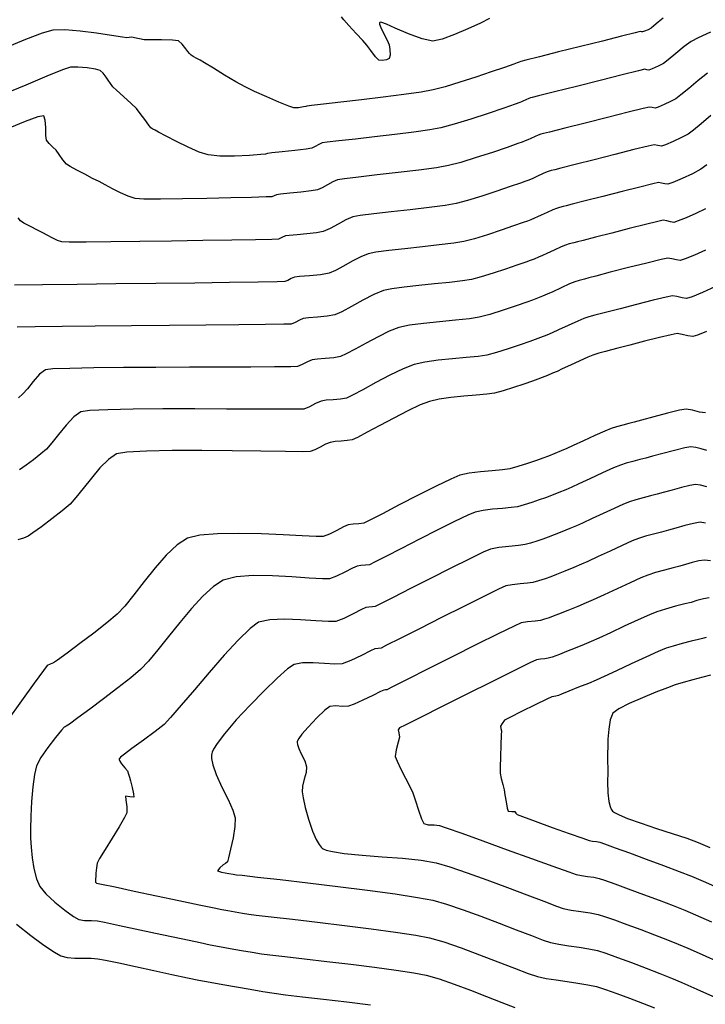
# Model space of a CAD drawing. Units: metres. Extents: x 699395 to 702704, y 7462565 to 7463589.
# Drawn here: x 700534 to 700569, y 7462943 to 7462993 of the extents above; entities that cross this region are included whole.
import ezdxf

# ---------------------------------------------------------------- set-up
doc = ezdxf.new("R2010")
doc.units = ezdxf.units.M
doc.layers.add('TN_Contours', color=7, linetype='Continuous')

msp = doc.modelspace()

# ---------------------------------------------------------------- linework, layer by layer
at = {"layer": 'TN_Contours'}
for points in [[(700557.767, 7462992.996, 47), (700557.302, 7462992.769, 47), (700556.678, 7462992.478, 47), (700556, 7462992.186, 47), (700555.375, 7462991.96, 47), (700554.908, 7462991.865, 47), (700554.369, 7462991.967, 47), (700553.692, 7462992.218, 47), (700553.018, 7462992.513, 47), (700552.575, 7462992.707, 47), (700552.345, 7462992.792, 47), (700552.258, 7462992.808, 47), (700552.238, 7462992.8, 47), (700552.228, 7462992.779, 47), (700552.232, 7462992.708, 47), (700552.289, 7462992.544, 47), (700552.423, 7462992.265, 47), (700552.607, 7462991.912, 47), (700552.711, 7462991.676, 47), (700552.744, 7462991.433, 47), (700552.755, 7462991.154, 47), (700552.717, 7462990.977, 47), (700552.576, 7462990.911, 47), (700552.365, 7462990.882, 47), (700552.194, 7462990.9, 47), (700552.023, 7462991.073, 47), (700551.793, 7462991.384, 47), (700551.587, 7462991.659, 47), (700551.387, 7462991.882, 47), (700551.053, 7462992.245, 47), (700550.687, 7462992.648, 47), (700550.439, 7462992.931, 47), (700550.312, 7462993.086, 47)], [(700566.494, 7462993.007, 48), (700566.25, 7462992.807, 48), (700566.03, 7462992.621, 48), (700565.891, 7462992.513, 48), (700565.735, 7462992.434, 48), (700565.554, 7462992.355, 48), (700565.462, 7462992.319, 48), (700565.403, 7462992.33, 48), (700565.344, 7462992.341, 48), (700565.083, 7462992.277, 48), (700564.402, 7462992.106, 48), (700563.441, 7462991.865, 48), (700562.34, 7462991.589, 48), (700561.239, 7462991.312, 48), (700560.277, 7462991.07, 48), (700559.595, 7462990.899, 48), (700559.333, 7462990.833, 48), (700559.26, 7462990.805, 48), (700559.198, 7462990.78, 48), (700559.15, 7462990.76, 48), (700558.976, 7462990.699, 48), (700558.514, 7462990.537, 48), (700557.85, 7462990.308, 48), (700557.073, 7462990.047, 48), (700556.269, 7462989.787, 48), (700555.525, 7462989.563, 48), (700554.93, 7462989.407, 48), (700554.328, 7462989.299, 48), (700553.453, 7462989.173, 48), (700552.415, 7462989.038, 48), (700551.322, 7462988.905, 48), (700550.283, 7462988.785, 48), (700549.406, 7462988.686, 48), (700548.8, 7462988.619, 48), (700548.573, 7462988.594, 48), (700548.527, 7462988.571, 48), (700548.404, 7462988.548, 48), (700548.147, 7462988.508, 48), (700547.922, 7462988.5, 48), (700547.667, 7462988.588, 48), (700547.169, 7462988.792, 48), (700546.554, 7462989.058, 48), (700545.944, 7462989.333, 48), (700545.464, 7462989.563, 48), (700545.001, 7462989.818, 48), (700544.432, 7462990.152, 48), (700543.869, 7462990.494, 48), (700543.422, 7462990.768, 48), (700543.201, 7462990.903, 48), (700543.04, 7462990.99, 48), (700542.858, 7462991.087, 48), (700542.751, 7462991.15, 48), (700542.665, 7462991.242, 48), (700542.583, 7462991.338, 48), (700542.482, 7462991.477, 48), (700542.301, 7462991.709, 48), (700542.119, 7462991.872, 48), (700541.805, 7462991.91, 48), (700541.253, 7462991.922, 48), (700540.7, 7462991.924, 48), (700540.379, 7462991.931, 48), (700540.154, 7462991.971, 48), (700539.901, 7462992.025, 48), (700539.757, 7462992.053, 48), (700539.637, 7462992.039, 48), (700539.516, 7462992.023, 48), (700539.291, 7462992.06, 48), (700538.742, 7462992.15, 48), (700537.995, 7462992.262, 48), (700537.171, 7462992.362, 48), (700536.393, 7462992.42, 48), (700535.786, 7462992.402, 48), (700535.248, 7462992.253, 48), (700534.421, 7462991.94, 48), (700533.411, 7462991.523, 48)], [(700568.886, 7462992.317, 49), (700568.261, 7462992.026, 49), (700567.913, 7462991.848, 49), (700567.551, 7462991.586, 49), (700567.131, 7462991.242, 49), (700566.754, 7462990.923, 49), (700566.515, 7462990.737, 49), (700566.25, 7462990.602, 49), (700565.943, 7462990.467, 49), (700565.778, 7462990.403, 49), (700565.677, 7462990.422, 49), (700565.575, 7462990.442, 49), (700565.252, 7462990.363, 49), (700564.44, 7462990.161, 49), (700563.336, 7462989.883, 49), (700562.135, 7462989.581, 49), (700561.032, 7462989.303, 49), (700560.223, 7462989.099, 49), (700559.904, 7462989.019, 49), (700559.825, 7462988.998, 49), (700559.747, 7462988.976, 49), (700559.596, 7462988.908, 49), (700559.443, 7462988.838, 49), (700559.362, 7462988.805, 49), (700559.28, 7462988.772, 49), (700559.054, 7462988.692, 49), (700558.482, 7462988.492, 49), (700557.694, 7462988.223, 49), (700556.818, 7462987.935, 49), (700555.982, 7462987.678, 49), (700555.316, 7462987.501, 49), (700554.756, 7462987.401, 49), (700553.948, 7462987.287, 49), (700552.991, 7462987.166, 49), (700551.98, 7462987.046, 49), (700551.013, 7462986.935, 49), (700550.187, 7462986.842, 49), (700549.598, 7462986.773, 49), (700549.343, 7462986.737, 49), (700549.174, 7462986.659, 49), (700548.987, 7462986.553, 49), (700548.817, 7462986.476, 49), (700548.53, 7462986.432, 49), (700547.972, 7462986.365, 49), (700547.335, 7462986.293, 49), (700546.811, 7462986.236, 49), (700546.59, 7462986.212, 49), (700546.543, 7462986.19, 49), (700546.496, 7462986.168, 49), (700546.263, 7462986.149, 49), (700545.685, 7462986.109, 49), (700544.936, 7462986.076, 49), (700544.184, 7462986.075, 49), (700543.602, 7462986.132, 49), (700543.153, 7462986.277, 49), (700542.597, 7462986.52, 49), (700542.016, 7462986.804, 49), (700541.492, 7462987.078, 49), (700541.108, 7462987.287, 49), (700540.945, 7462987.377, 49), (700540.826, 7462987.435, 49), (700540.713, 7462987.501, 49), (700540.614, 7462987.634, 49), (700540.418, 7462987.909, 49), (700540.191, 7462988.223, 49), (700539.994, 7462988.469, 49), (700539.728, 7462988.729, 49), (700539.347, 7462989.074, 49), (700538.993, 7462989.39, 49), (700538.807, 7462989.563, 49), (700538.686, 7462989.73, 49), (700538.569, 7462989.902, 49), (700538.468, 7462990.051, 49), (700538.324, 7462990.25, 49), (700538.177, 7462990.389, 49), (700537.939, 7462990.452, 49), (700537.52, 7462990.513, 49), (700537.053, 7462990.551, 49), (700536.673, 7462990.542, 49), (700536.283, 7462990.408, 49), (700535.494, 7462990.09, 49), (700534.436, 7462989.649, 49), (700533.241, 7462989.149, 49)], [(700568.721, 7462990.254, 50), (700568.251, 7462989.877, 50), (700567.784, 7462989.484, 50), (700567.389, 7462989.153, 50), (700567.138, 7462988.962, 50), (700566.875, 7462988.822, 50), (700566.543, 7462988.668, 50), (700566.248, 7462988.543, 50), (700566.094, 7462988.488, 50), (700565.951, 7462988.514, 50), (700565.807, 7462988.543, 50), (700565.494, 7462988.469, 50), (700564.731, 7462988.28, 50), (700563.7, 7462988.021, 50), (700562.578, 7462987.738, 50), (700561.547, 7462987.477, 50), (700560.786, 7462987.284, 50), (700560.476, 7462987.205, 50), (700560.34, 7462987.171, 50), (700560.206, 7462987.132, 50), (700560.061, 7462987.068, 50), (700559.839, 7462986.966, 50), (700559.688, 7462986.897, 50), (700559.55, 7462986.839, 50), (700559.41, 7462986.784, 50), (700559.182, 7462986.703, 50), (700558.643, 7462986.515, 50), (700557.909, 7462986.264, 50), (700557.096, 7462985.997, 50), (700556.322, 7462985.759, 50), (700555.701, 7462985.595, 50), (700555.089, 7462985.489, 50), (700554.202, 7462985.37, 50), (700553.167, 7462985.246, 50), (700552.113, 7462985.127, 50), (700551.168, 7462985.02, 50), (700550.458, 7462984.935, 50), (700550.113, 7462984.88, 50), (700549.877, 7462984.778, 50), (700549.611, 7462984.63, 50), (700549.345, 7462984.482, 50), (700549.108, 7462984.381, 50), (700548.789, 7462984.324, 50), (700548.272, 7462984.262, 50), (700547.707, 7462984.203, 50), (700547.246, 7462984.158, 50), (700547.041, 7462984.135, 50), (700546.929, 7462984.083, 50), (700546.817, 7462984.033, 50), (700546.529, 7462984.021, 50), (700545.792, 7462983.999, 50), (700544.75, 7462983.972, 50), (700543.544, 7462983.944, 50), (700542.316, 7462983.922, 50), (700541.209, 7462983.911, 50), (700540.365, 7462983.917, 50), (700539.925, 7462983.945, 50), (700539.584, 7462984.054, 50), (700539.197, 7462984.227, 50), (700538.798, 7462984.43, 50), (700538.425, 7462984.63, 50), (700538.116, 7462984.793, 50), (700537.791, 7462984.957, 50), (700537.394, 7462985.159, 50), (700536.997, 7462985.367, 50), (700536.666, 7462985.551, 50), (700536.473, 7462985.678, 50), (700536.291, 7462985.891, 50), (700536.108, 7462986.16, 50), (700535.958, 7462986.37, 50), (700535.793, 7462986.527, 50), (700535.6, 7462986.701, 50), (700535.466, 7462986.869, 50), (700535.436, 7462987.115, 50), (700535.433, 7462987.509, 50), (700535.412, 7462987.891, 50), (700535.329, 7462988.104, 50), (700535.028, 7462988.046, 50), (700534.406, 7462987.821, 50), (700533.631, 7462987.502, 50)], [(700568.894, 7462988.112, 51), (700568.412, 7462987.705, 51), (700568.017, 7462987.376, 51), (700567.762, 7462987.186, 51), (700567.423, 7462987.005, 51), (700566.996, 7462986.807, 51), (700566.614, 7462986.645, 51), (700566.41, 7462986.573, 51), (700566.225, 7462986.605, 51), (700566.038, 7462986.644, 51), (700565.736, 7462986.576, 51), (700565.024, 7462986.399, 51), (700564.065, 7462986.159, 51), (700563.023, 7462985.895, 51), (700562.064, 7462985.651, 51), (700561.35, 7462985.469, 51), (700561.047, 7462985.392, 51), (700560.855, 7462985.343, 51), (700560.666, 7462985.288, 51), (700560.456, 7462985.196, 51), (700560.148, 7462985.054, 51), (700559.934, 7462984.956, 51), (700559.738, 7462984.873, 51), (700559.541, 7462984.796, 51), (700559.313, 7462984.715, 51), (700558.807, 7462984.538, 51), (700558.126, 7462984.306, 51), (700557.376, 7462984.06, 51), (700556.661, 7462983.84, 51), (700556.087, 7462983.689, 51), (700555.524, 7462983.593, 51), (700554.717, 7462983.487, 51), (700553.775, 7462983.379, 51), (700552.81, 7462983.272, 51), (700551.933, 7462983.174, 51), (700551.253, 7462983.089, 51), (700550.883, 7462983.023, 51), (700550.534, 7462982.872, 51), (700550.141, 7462982.653, 51), (700549.748, 7462982.435, 51), (700549.399, 7462982.285, 51), (700549.05, 7462982.217, 51), (700548.576, 7462982.16, 51), (700548.085, 7462982.115, 51), (700547.687, 7462982.081, 51), (700547.491, 7462982.059, 51), (700547.315, 7462981.976, 51), (700547.138, 7462981.897, 51), (700546.817, 7462981.886, 51), (700545.994, 7462981.868, 51), (700544.793, 7462981.846, 51), (700543.34, 7462981.822, 51), (700541.757, 7462981.798, 51), (700540.169, 7462981.776, 51), (700538.7, 7462981.759, 51), (700537.474, 7462981.749, 51), (700536.615, 7462981.748, 51), (700536.248, 7462981.759, 51), (700536.019, 7462981.836, 51), (700535.761, 7462981.958, 51), (700535.505, 7462982.094, 51), (700535.286, 7462982.209, 51), (700535.015, 7462982.347, 51), (700534.66, 7462982.532, 51), (700534.338, 7462982.706, 51), (700534.167, 7462982.812, 51), (700534.051, 7462982.975, 51)], [(700568.699, 7462985.644, 52), (700568.386, 7462985.41, 52), (700567.97, 7462985.188, 52), (700567.446, 7462984.945, 52), (700566.977, 7462984.746, 52), (700566.726, 7462984.657, 52), (700566.582, 7462984.675, 52), (700566.416, 7462984.721, 52), (700566.27, 7462984.745, 52), (700565.981, 7462984.681, 52), (700565.318, 7462984.519, 52), (700564.43, 7462984.295, 52), (700563.466, 7462984.051, 52), (700562.577, 7462983.824, 52), (700561.911, 7462983.653, 52), (700561.618, 7462983.578, 52), (700561.461, 7462983.538, 52), (700561.281, 7462983.491, 52), (700561.126, 7462983.444, 52), (700560.943, 7462983.366, 52), (700560.655, 7462983.233, 52), (700560.365, 7462983.099, 52), (700560.179, 7462983.014, 52), (700560.018, 7462982.946, 52), (700559.833, 7462982.871, 52), (700559.671, 7462982.808, 52), (700559.446, 7462982.728, 52), (700558.974, 7462982.563, 52), (700558.346, 7462982.349, 52), (700557.657, 7462982.123, 52), (700557.001, 7462981.922, 52), (700556.472, 7462981.782, 52), (700555.96, 7462981.696, 52), (700555.233, 7462981.605, 52), (700554.384, 7462981.511, 52), (700553.507, 7462981.418, 52), (700552.697, 7462981.327, 52), (700552.048, 7462981.242, 52), (700551.653, 7462981.166, 52), (700551.28, 7462981.013, 52), (700550.851, 7462980.788, 52), (700550.413, 7462980.542, 52), (700550.011, 7462980.326, 52), (700549.69, 7462980.19, 52), (700549.249, 7462980.107, 52), (700548.7, 7462980.051, 52), (700548.209, 7462980.012, 52), (700547.942, 7462979.982, 52), (700547.787, 7462979.915, 52), (700547.614, 7462979.823, 52), (700547.459, 7462979.761, 52), (700547.082, 7462979.749, 52), (700546.113, 7462979.733, 52), (700544.685, 7462979.713, 52), (700542.928, 7462979.69, 52), (700540.977, 7462979.666, 52), (700538.962, 7462979.642, 52), (700537.016, 7462979.62, 52), (700535.272, 7462979.601, 52), (700533.862, 7462979.585, 52)], [(700568.631, 7462983.429, 53), (700568.146, 7462983.196, 53), (700567.654, 7462982.978, 53), (700567.253, 7462982.813, 53), (700567.042, 7462982.742, 53), (700566.872, 7462982.763, 53), (700566.674, 7462982.818, 53), (700566.501, 7462982.846, 53), (700566.226, 7462982.787, 53), (700565.612, 7462982.638, 53), (700564.795, 7462982.432, 53), (700563.909, 7462982.207, 53), (700563.09, 7462981.997, 53), (700562.472, 7462981.837, 53), (700562.19, 7462981.764, 53), (700561.996, 7462981.715, 53), (700561.776, 7462981.658, 53), (700561.586, 7462981.6, 53), (700561.362, 7462981.504, 53), (700561.008, 7462981.342, 53), (700560.653, 7462981.177, 53), (700560.424, 7462981.073, 53), (700560.227, 7462980.989, 53), (700560, 7462980.897, 53), (700559.801, 7462980.82, 53), (700559.58, 7462980.741, 53), (700559.141, 7462980.587, 53), (700558.566, 7462980.392, 53), (700557.939, 7462980.186, 53), (700557.342, 7462980.003, 53), (700556.857, 7462979.876, 53), (700556.396, 7462979.799, 53), (700555.748, 7462979.722, 53), (700554.992, 7462979.643, 53), (700554.204, 7462979.563, 53), (700553.462, 7462979.481, 53), (700552.843, 7462979.396, 53), (700552.423, 7462979.309, 53), (700551.944, 7462979.114, 53), (700551.383, 7462978.826, 53), (700550.816, 7462978.514, 53), (700550.323, 7462978.247, 53), (700549.98, 7462978.095, 53), (700549.586, 7462978.021, 53), (700549.099, 7462977.973, 53), (700548.656, 7462977.939, 53), (700548.392, 7462977.906, 53), (700548.196, 7462977.82, 53), (700547.977, 7462977.704, 53), (700547.78, 7462977.625, 53), (700547.416, 7462977.614, 53), (700546.498, 7462977.601, 53), (700545.15, 7462977.588, 53), (700543.495, 7462977.573, 53), (700541.655, 7462977.558, 53), (700539.753, 7462977.541, 53), (700537.913, 7462977.524, 53), (700536.257, 7462977.505, 53), (700534.909, 7462977.486, 53), (700533.991, 7462977.466, 53)], [(700568.635, 7462981.352, 54), (700568.066, 7462981.099, 54), (700567.602, 7462980.908, 54), (700567.358, 7462980.827, 54), (700567.161, 7462980.851, 54), (700566.933, 7462980.914, 54), (700566.733, 7462980.947, 54), (700566.395, 7462980.875, 54), (700565.672, 7462980.698, 54), (700564.757, 7462980.466, 54), (700563.839, 7462980.23, 54), (700563.11, 7462980.041, 54), (700562.761, 7462979.951, 54), (700562.532, 7462979.893, 54), (700562.271, 7462979.825, 54), (700562.046, 7462979.756, 54), (700561.78, 7462979.642, 54), (700561.361, 7462979.45, 54), (700560.941, 7462979.255, 54), (700560.669, 7462979.131, 54), (700560.435, 7462979.032, 54), (700560.167, 7462978.923, 54), (700559.931, 7462978.831, 54), (700559.645, 7462978.73, 54), (700559.109, 7462978.544, 54), (700558.447, 7462978.322, 54), (700557.784, 7462978.115, 54), (700557.243, 7462977.97, 54), (700556.746, 7462977.892, 54), (700556.05, 7462977.818, 54), (700555.252, 7462977.743, 54), (700554.445, 7462977.66, 54), (700553.727, 7462977.565, 54), (700553.193, 7462977.452, 54), (700552.717, 7462977.265, 54), (700552.151, 7462976.989, 54), (700551.56, 7462976.673, 54), (700551.007, 7462976.369, 54), (700550.556, 7462976.127, 54), (700550.271, 7462975.999, 54), (700549.924, 7462975.935, 54), (700549.499, 7462975.896, 54), (700549.102, 7462975.866, 54), (700548.843, 7462975.83, 54), (700548.605, 7462975.726, 54), (700548.34, 7462975.585, 54), (700548.101, 7462975.489, 54), (700547.768, 7462975.478, 54), (700546.95, 7462975.471, 54), (700545.756, 7462975.466, 54), (700544.291, 7462975.462, 54), (700542.662, 7462975.456, 54), (700540.976, 7462975.449, 54), (700539.339, 7462975.438, 54), (700537.858, 7462975.422, 54), (700536.639, 7462975.399, 54), (700535.789, 7462975.368, 54), (700535.415, 7462975.328, 54), (700535.117, 7462975.101, 54), (700534.806, 7462974.743, 54), (700534.517, 7462974.374, 54), (700534.287, 7462974.11, 54), (700534.061, 7462973.915, 54)], [(700569.124, 7462979.508, 55), (700568.478, 7462979.221, 55), (700567.951, 7462979.004, 55), (700567.674, 7462978.912, 55), (700567.451, 7462978.939, 55), (700567.191, 7462979.011, 55), (700566.964, 7462979.048, 55), (700566.646, 7462978.983, 55), (700565.988, 7462978.823, 55), (700565.161, 7462978.612, 55), (700564.331, 7462978.398, 55), (700563.665, 7462978.224, 55), (700563.333, 7462978.137, 55), (700563.068, 7462978.07, 55), (700562.766, 7462977.992, 55), (700562.506, 7462977.912, 55), (700562.199, 7462977.78, 55), (700561.714, 7462977.558, 55), (700561.228, 7462977.333, 55), (700560.914, 7462977.19, 55), (700560.644, 7462977.075, 55), (700560.334, 7462976.949, 55), (700560.061, 7462976.843, 55), (700559.783, 7462976.744, 55), (700559.295, 7462976.575, 55), (700558.704, 7462976.377, 55), (700558.113, 7462976.193, 55), (700557.628, 7462976.063, 55), (700557.191, 7462975.997, 55), (700556.59, 7462975.939, 55), (700555.896, 7462975.879, 55), (700555.179, 7462975.809, 55), (700554.511, 7462975.717, 55), (700553.963, 7462975.595, 55), (700553.411, 7462975.378, 55), (700552.74, 7462975.052, 55), (700552.035, 7462974.68, 55), (700551.38, 7462974.322, 55), (700550.861, 7462974.043, 55), (700550.562, 7462973.904, 55), (700550.262, 7462973.85, 55), (700549.898, 7462973.818, 55), (700549.549, 7462973.792, 55), (700549.293, 7462973.753, 55), (700549.014, 7462973.631, 55), (700548.703, 7462973.466, 55), (700548.422, 7462973.353, 55), (700548.064, 7462973.342, 55), (700547.217, 7462973.341, 55), (700545.999, 7462973.346, 55), (700544.532, 7462973.352, 55), (700542.935, 7462973.356, 55), (700541.328, 7462973.355, 55), (700539.832, 7462973.343, 55), (700538.565, 7462973.318, 55), (700537.649, 7462973.275, 55), (700537.203, 7462973.211, 55), (700536.841, 7462972.953, 55), (700536.458, 7462972.544, 55), (700536.083, 7462972.078, 55), (700535.744, 7462971.645, 55), (700535.47, 7462971.34, 55), (700535.182, 7462971.093, 55), (700534.82, 7462970.805, 55), (700534.446, 7462970.521, 55), (700534.121, 7462970.286, 55)], [(700568.671, 7462977.25, 56), (700568.225, 7462977.071, 56), (700567.99, 7462976.996, 56), (700567.74, 7462977.027, 56), (700567.45, 7462977.107, 56), (700567.196, 7462977.15, 56), (700566.897, 7462977.091, 56), (700566.305, 7462976.947, 56), (700565.565, 7462976.759, 56), (700564.822, 7462976.565, 56), (700564.22, 7462976.407, 56), (700563.904, 7462976.323, 56), (700563.603, 7462976.247, 56), (700563.261, 7462976.158, 56), (700562.966, 7462976.068, 56), (700562.709, 7462975.96, 56), (700562.299, 7462975.773, 56), (700561.836, 7462975.559, 56), (700561.422, 7462975.367, 56), (700561.16, 7462975.248, 56), (700560.937, 7462975.154, 56), (700560.677, 7462975.046, 56), (700560.417, 7462974.941, 56), (700560.191, 7462974.855, 56), (700559.921, 7462974.759, 56), (700559.482, 7462974.606, 56), (700558.96, 7462974.432, 56), (700558.442, 7462974.271, 56), (700558.014, 7462974.157, 56), (700557.623, 7462974.098, 56), (700557.085, 7462974.046, 56), (700556.463, 7462973.992, 56), (700555.822, 7462973.929, 56), (700555.224, 7462973.847, 56), (700554.733, 7462973.737, 56), (700554.271, 7462973.556, 56), (700553.649, 7462973.26, 56), (700552.945, 7462972.899, 56), (700552.236, 7462972.524, 56), (700551.599, 7462972.183, 56), (700551.112, 7462971.929, 56), (700550.852, 7462971.809, 56), (700550.6, 7462971.764, 56), (700550.297, 7462971.741, 56), (700549.995, 7462971.719, 56), (700549.744, 7462971.677, 56), (700549.509, 7462971.581, 56), (700549.244, 7462971.441, 56), (700548.979, 7462971.304, 56), (700548.743, 7462971.217, 56), (700548.361, 7462971.207, 56), (700547.489, 7462971.215, 56), (700546.262, 7462971.233, 56), (700544.815, 7462971.252, 56), (700543.282, 7462971.265, 56), (700541.799, 7462971.264, 56), (700540.5, 7462971.24, 56), (700539.519, 7462971.186, 56), (700538.991, 7462971.094, 56), (700538.587, 7462970.821, 56), (700538.159, 7462970.393, 56), (700537.73, 7462969.881, 56), (700537.321, 7462969.359, 56), (700536.955, 7462968.898, 56), (700536.654, 7462968.57, 56), (700536.252, 7462968.23, 56), (700535.739, 7462967.827, 56), (700535.215, 7462967.432, 56), (700534.784, 7462967.118, 56), (700534.545, 7462966.956, 56), (700534.312, 7462966.859, 56), (700534.037, 7462966.765, 56)], [(700568.622, 7462973.166, 58), (700568.319, 7462973.203, 58), (700567.967, 7462973.3, 58), (700567.659, 7462973.352, 58), (700567.319, 7462973.288, 58), (700566.719, 7462973.141, 58), (700566.027, 7462972.96, 58), (700565.413, 7462972.795, 58), (700565.047, 7462972.696, 58), (700564.777, 7462972.628, 58), (700564.463, 7462972.548, 58), (700564.15, 7462972.464, 58), (700563.886, 7462972.38, 58), (700563.568, 7462972.246, 58), (700563.06, 7462972.015, 58), (700562.487, 7462971.75, 58), (700561.975, 7462971.513, 58), (700561.65, 7462971.366, 58), (700561.374, 7462971.249, 58), (700561.053, 7462971.115, 58), (700560.73, 7462970.985, 58), (700560.451, 7462970.879, 58), (700560.118, 7462970.76, 58), (700559.666, 7462970.605, 58), (700559.19, 7462970.454, 58), (700558.784, 7462970.344, 58), (700558.41, 7462970.291, 58), (700557.888, 7462970.243, 58), (700557.302, 7462970.191, 58), (700556.735, 7462970.121, 58), (700556.273, 7462970.023, 58), (700555.815, 7462969.832, 58), (700555.071, 7462969.472, 58), (700554.164, 7462969.014, 58), (700553.222, 7462968.529, 58), (700552.369, 7462968.087, 58), (700551.731, 7462967.76, 58), (700551.434, 7462967.618, 58), (700551.185, 7462967.58, 58), (700550.894, 7462967.56, 58), (700550.645, 7462967.524, 58), (700550.413, 7462967.421, 58), (700550.072, 7462967.243, 58), (700549.703, 7462967.061, 58), (700549.386, 7462966.945, 58), (700549.039, 7462966.94, 58), (700548.336, 7462966.971, 58), (700547.381, 7462967.02, 58), (700546.282, 7462967.067, 58), (700545.145, 7462967.093, 58), (700544.076, 7462967.08, 58), (700543.181, 7462967.008, 58), (700542.568, 7462966.859, 58), (700542.045, 7462966.521, 58), (700541.492, 7462965.999, 58), (700540.931, 7462965.36, 58), (700540.382, 7462964.676, 58), (700539.866, 7462964.013, 58), (700539.406, 7462963.441, 58), (700539.022, 7462963.029, 58), (700538.515, 7462962.601, 58), (700537.858, 7462962.085, 58), (700537.154, 7462961.552, 58), (700536.51, 7462961.076, 58), (700536.031, 7462960.728, 58), (700535.822, 7462960.581, 58), (700535.661, 7462960.519, 58), (700535.507, 7462960.45, 58), (700535.317, 7462960.198, 58), (700534.857, 7462959.568, 58), (700534.217, 7462958.682, 58), (700533.487, 7462957.665, 58)], [(700568.7, 7462971.27, 59), (700568.417, 7462971.343, 59), (700568.133, 7462971.42, 59), (700567.89, 7462971.453, 59), (700567.58, 7462971.399, 59), (700567.069, 7462971.274, 59), (700566.485, 7462971.119, 59), (700565.958, 7462970.975, 59), (700565.618, 7462970.882, 59), (700565.322, 7462970.807, 59), (700564.978, 7462970.72, 59), (700564.636, 7462970.628, 59), (700564.346, 7462970.536, 59), (700563.998, 7462970.389, 59), (700563.441, 7462970.136, 59), (700562.813, 7462969.846, 59), (700562.252, 7462969.586, 59), (700561.895, 7462969.424, 59), (700561.593, 7462969.296, 59), (700561.241, 7462969.15, 59), (700560.887, 7462969.007, 59), (700560.581, 7462968.891, 59), (700560.265, 7462968.778, 59), (700559.886, 7462968.648, 59), (700559.502, 7462968.527, 59), (700559.17, 7462968.438, 59), (700558.853, 7462968.393, 59), (700558.411, 7462968.353, 59), (700557.914, 7462968.308, 59), (700557.435, 7462968.249, 59), (700557.043, 7462968.166, 59), (700556.667, 7462968.008, 59), (700556.007, 7462967.691, 59), (700555.166, 7462967.27, 59), (700554.242, 7462966.801, 59), (700553.335, 7462966.337, 59), (700552.547, 7462965.933, 59), (700551.976, 7462965.643, 59), (700551.724, 7462965.522, 59), (700551.526, 7462965.492, 59), (700551.294, 7462965.477, 59), (700551.096, 7462965.448, 59), (700550.866, 7462965.341, 59), (700550.487, 7462965.144, 59), (700550.065, 7462964.939, 59), (700549.707, 7462964.809, 59), (700549.351, 7462964.806, 59), (700548.685, 7462964.85, 59), (700547.814, 7462964.913, 59), (700546.842, 7462964.964, 59), (700545.872, 7462964.972, 59), (700545.009, 7462964.908, 59), (700544.356, 7462964.741, 59), (700543.872, 7462964.431, 59), (700543.332, 7462963.935, 59), (700542.761, 7462963.312, 59), (700542.179, 7462962.617, 59), (700541.61, 7462961.908, 59), (700541.076, 7462961.24, 59), (700540.6, 7462960.672, 59), (700540.205, 7462960.259, 59), (700539.707, 7462959.835, 59), (700539.06, 7462959.323, 59), (700538.345, 7462958.779, 59), (700537.646, 7462958.258, 59), (700537.045, 7462957.816, 59), (700536.622, 7462957.509, 59), (700536.46, 7462957.393, 59), (700536.406, 7462957.371, 59), (700536.352, 7462957.348, 59), (700536.225, 7462957.198, 59), (700535.921, 7462956.826, 59), (700535.542, 7462956.333, 59), (700535.189, 7462955.823, 59), (700534.965, 7462955.4, 59), (700534.867, 7462954.976, 59), (700534.785, 7462954.348, 59), (700534.722, 7462953.615, 59), (700534.679, 7462952.875, 59), (700534.659, 7462952.227, 59), (700534.663, 7462951.771, 59), (700534.695, 7462951.317, 59), (700534.751, 7462950.784, 59), (700534.838, 7462950.233, 59), (700534.962, 7462949.727, 59), (700535.128, 7462949.33, 59), (700535.432, 7462948.96, 59), (700535.891, 7462948.542, 59), (700536.395, 7462948.144, 59), (700536.832, 7462947.833, 59), (700537.091, 7462947.678, 59), (700537.38, 7462947.627, 59), (700537.73, 7462947.621, 59), (700538.037, 7462947.607, 59), (700538.394, 7462947.536, 59), (700539.151, 7462947.377, 59), (700540.16, 7462947.161, 59), (700541.27, 7462946.924, 59), (700542.331, 7462946.697, 59), (700543.196, 7462946.514, 59), (700543.713, 7462946.408, 59), (700544.178, 7462946.32, 59), (700544.718, 7462946.221, 59), (700545.283, 7462946.122, 59), (700545.825, 7462946.03, 59), (700546.292, 7462945.955, 59), (700546.713, 7462945.901, 59), (700547.459, 7462945.814, 59), (700548.444, 7462945.701, 59), (700549.582, 7462945.569, 59), (700550.788, 7462945.425, 59), (700551.976, 7462945.277, 59), (700553.06, 7462945.131, 59), (700553.954, 7462944.994, 59), (700554.572, 7462944.875, 59), (700555.225, 7462944.686, 59), (700555.986, 7462944.422, 59), (700556.801, 7462944.115, 59), (700557.617, 7462943.797, 59), (700558.379, 7462943.5, 59), (700559.035, 7462943.256, 59)], [(700568.691, 7462969.435, 60), (700568.384, 7462969.518, 60), (700568.122, 7462969.554, 60), (700567.841, 7462969.509, 60), (700567.419, 7462969.407, 60), (700566.943, 7462969.279, 60), (700566.504, 7462969.155, 60), (700566.19, 7462969.069, 60), (700565.868, 7462968.987, 60), (700565.493, 7462968.892, 60), (700565.121, 7462968.792, 60), (700564.806, 7462968.692, 60), (700564.51, 7462968.569, 60), (700564.039, 7462968.357, 60), (700563.48, 7462968.1, 60), (700562.919, 7462967.84, 60), (700562.444, 7462967.62, 60), (700562.14, 7462967.483, 60), (700561.8, 7462967.339, 60), (700561.398, 7462967.173, 60), (700561.009, 7462967.017, 60), (700560.711, 7462966.902, 60), (700560.446, 7462966.808, 60), (700560.137, 7462966.702, 60), (700559.826, 7462966.604, 60), (700559.555, 7462966.532, 60), (700559.212, 7462966.486, 60), (700558.732, 7462966.444, 60), (700558.228, 7462966.39, 60), (700557.814, 7462966.309, 60), (700557.443, 7462966.148, 60), (700556.738, 7462965.807, 60), (700555.816, 7462965.348, 60), (700554.793, 7462964.831, 60), (700553.785, 7462964.319, 60), (700552.909, 7462963.874, 60), (700552.28, 7462963.556, 60), (700552.015, 7462963.427, 60), (700551.867, 7462963.404, 60), (700551.694, 7462963.393, 60), (700551.546, 7462963.371, 60), (700551.318, 7462963.262, 60), (700550.901, 7462963.046, 60), (700550.427, 7462962.818, 60), (700550.028, 7462962.673, 60), (700549.653, 7462962.663, 60), (700549.025, 7462962.704, 60), (700548.252, 7462962.757, 60), (700547.443, 7462962.787, 60), (700546.704, 7462962.755, 60), (700546.144, 7462962.624, 60), (700545.713, 7462962.313, 60), (700545.113, 7462961.73, 60), (700544.405, 7462960.964, 60), (700543.65, 7462960.103, 60), (700542.91, 7462959.236, 60), (700542.246, 7462958.452, 60), (700541.718, 7462957.84, 60), (700541.389, 7462957.489, 60), (700540.941, 7462957.127, 60), (700540.357, 7462956.7, 60), (700539.771, 7462956.281, 60), (700539.391, 7462956, 60), (700539.201, 7462955.846, 60), (700539.137, 7462955.779, 60), (700539.126, 7462955.757, 60), (700539.127, 7462955.726, 60), (700539.157, 7462955.648, 60), (700539.252, 7462955.505, 60), (700539.412, 7462955.311, 60), (700539.542, 7462955.15, 60), (700539.599, 7462954.994, 60), (700539.645, 7462954.833, 60), (700539.694, 7462954.646, 60), (700539.777, 7462954.315, 60), (700539.847, 7462953.991, 60), (700539.859, 7462953.826, 60), (700539.658, 7462953.853, 60), (700539.452, 7462953.878, 60), (700539.458, 7462953.688, 60), (700539.511, 7462953.344, 60), (700539.519, 7462953.047, 60), (700539.395, 7462952.8, 60), (700539.121, 7462952.336, 60), (700538.771, 7462951.767, 60), (700538.422, 7462951.201, 60), (700538.146, 7462950.747, 60), (700538.02, 7462950.517, 60), (700537.98, 7462950.281, 60), (700537.961, 7462950.007, 60), (700537.954, 7462949.849, 60), (700537.943, 7462949.711, 60), (700537.934, 7462949.606, 60), (700537.945, 7462949.549, 60), (700537.991, 7462949.51, 60), (700538.247, 7462949.456, 60), (700538.924, 7462949.312, 60), (700539.887, 7462949.108, 60), (700541.002, 7462948.873, 60), (700542.134, 7462948.634, 60), (700543.148, 7462948.42, 60), (700543.91, 7462948.261, 60), (700544.285, 7462948.183, 60), (700544.602, 7462948.124, 60), (700544.971, 7462948.058, 60), (700545.34, 7462947.994, 60), (700545.658, 7462947.943, 60), (700546.017, 7462947.899, 60), (700546.781, 7462947.812, 60), (700547.845, 7462947.69, 60), (700549.106, 7462947.544, 60), (700550.461, 7462947.381, 60), (700551.806, 7462947.212, 60), (700553.036, 7462947.046, 60), (700554.049, 7462946.891, 60), (700554.74, 7462946.758, 60), (700555.469, 7462946.547, 60), (700556.333, 7462946.25, 60), (700557.262, 7462945.904, 60), (700558.182, 7462945.548, 60), (700559.023, 7462945.221, 60), (700559.712, 7462944.962, 60), (700560.179, 7462944.809, 60), (700560.613, 7462944.715, 60), (700561.119, 7462944.633, 60), (700561.661, 7462944.557, 60), (700562.203, 7462944.48, 60), (700562.709, 7462944.397, 60), (700563.143, 7462944.301, 60), (700563.601, 7462944.16, 60), (700564.173, 7462943.96, 60), (700564.808, 7462943.724, 60), (700565.453, 7462943.474, 60), (700566.059, 7462943.235, 60)], [(700568.635, 7462967.617, 61), (700568.353, 7462967.655, 61), (700568.025, 7462967.603, 61), (700567.586, 7462967.491, 61), (700567.133, 7462967.36, 61), (700566.761, 7462967.255, 61), (700566.413, 7462967.167, 61), (700566.009, 7462967.065, 61), (700565.606, 7462966.956, 61), (700565.265, 7462966.848, 61), (700564.946, 7462966.715, 61), (700564.437, 7462966.486, 61), (700563.833, 7462966.208, 61), (700563.227, 7462965.927, 61), (700562.714, 7462965.689, 61), (700562.385, 7462965.541, 61), (700562.005, 7462965.381, 61), (700561.549, 7462965.194, 61), (700561.125, 7462965.024, 61), (700560.841, 7462964.914, 61), (700560.557, 7462964.813, 61), (700560.23, 7462964.705, 61), (700559.94, 7462964.625, 61), (700559.673, 7462964.59, 61), (700559.299, 7462964.557, 61), (700558.906, 7462964.515, 61), (700558.584, 7462964.452, 61), (700558.218, 7462964.289, 61), (700557.468, 7462963.923, 61), (700556.465, 7462963.425, 61), (700555.343, 7462962.861, 61), (700554.233, 7462962.301, 61), (700553.269, 7462961.814, 61), (700552.582, 7462961.468, 61), (700552.306, 7462961.332, 61), (700552.151, 7462961.313, 61), (700551.997, 7462961.295, 61), (700551.773, 7462961.183, 61), (700551.318, 7462960.947, 61), (700550.79, 7462960.697, 61), (700550.349, 7462960.537, 61), (700549.972, 7462960.517, 61), (700549.455, 7462960.551, 61), (700548.884, 7462960.591, 61), (700548.347, 7462960.592, 61), (700547.932, 7462960.507, 61), (700547.605, 7462960.277, 61), (700547.078, 7462959.813, 61), (700546.423, 7462959.186, 61), (700545.713, 7462958.465, 61), (700545.022, 7462957.718, 61), (700544.421, 7462957.017, 61), (700544.055, 7462956.535, 61), (700543.872, 7462956.243, 61), (700543.802, 7462956.09, 61), (700543.784, 7462956.027, 61), (700543.774, 7462955.947, 61), (700543.779, 7462955.766, 61), (700543.843, 7462955.452, 61), (700544.011, 7462954.976, 61), (700544.299, 7462954.339, 61), (700544.604, 7462953.717, 61), (700544.851, 7462953.18, 61), (700544.967, 7462952.793, 61), (700544.948, 7462952.346, 61), (700544.857, 7462951.778, 61), (700544.737, 7462951.212, 61), (700544.628, 7462950.771, 61), (700544.571, 7462950.58, 61), (700544.47, 7462950.499, 61), (700544.358, 7462950.423, 61), (700544.197, 7462950.279, 61), (700544.079, 7462950.124, 61), (700544.283, 7462950.059, 61), (700544.649, 7462949.993, 61), (700544.857, 7462949.959, 61), (700544.941, 7462949.944, 61), (700545.024, 7462949.93, 61), (700545.315, 7462949.898, 61), (700546.094, 7462949.811, 61), (700547.236, 7462949.681, 61), (700548.622, 7462949.52, 61), (700550.127, 7462949.338, 61), (700551.63, 7462949.148, 61), (700553.009, 7462948.961, 61), (700554.142, 7462948.788, 61), (700554.907, 7462948.641, 61), (700555.601, 7462948.444, 61), (700556.428, 7462948.167, 61), (700557.329, 7462947.841, 61), (700558.243, 7462947.495, 61), (700559.11, 7462947.159, 61), (700559.869, 7462946.865, 61), (700560.461, 7462946.642, 61), (700560.826, 7462946.52, 61), (700561.248, 7462946.432, 61), (700561.745, 7462946.356, 61), (700562.267, 7462946.283, 61), (700562.764, 7462946.206, 61), (700563.186, 7462946.116, 61), (700563.607, 7462945.984, 61), (700564.207, 7462945.772, 61), (700564.911, 7462945.511, 61), (700565.646, 7462945.231, 61), (700566.338, 7462944.962, 61), (700566.912, 7462944.733, 61), (700567.43, 7462944.511, 61), (700568.198, 7462944.168, 61), (700569.135, 7462943.744, 61)], [(700568.883, 7462965.715, 62), (700568.585, 7462965.756, 62), (700568.294, 7462965.715, 62), (700567.958, 7462965.628, 62), (700567.621, 7462965.526, 62), (700567.332, 7462965.441, 62), (700566.999, 7462965.357, 62), (700566.56, 7462965.246, 62), (700566.105, 7462965.123, 62), (700565.725, 7462965.004, 62), (700565.382, 7462964.861, 62), (700564.836, 7462964.615, 62), (700564.186, 7462964.316, 62), (700563.535, 7462964.014, 62), (700562.983, 7462963.759, 62), (700562.631, 7462963.6, 62), (700562.21, 7462963.424, 62), (700561.7, 7462963.215, 62), (700561.24, 7462963.031, 62), (700560.971, 7462962.926, 62), (700560.767, 7462962.854, 62), (700560.533, 7462962.776, 62), (700560.326, 7462962.719, 62), (700560.05, 7462962.686, 62), (700559.676, 7462962.652, 62), (700559.354, 7462962.595, 62), (700558.993, 7462962.429, 62), (700558.196, 7462962.039, 62), (700557.112, 7462961.501, 62), (700555.889, 7462960.889, 62), (700554.677, 7462960.282, 62), (700553.625, 7462959.753, 62), (700552.881, 7462959.379, 62), (700552.596, 7462959.236, 62), (700552.522, 7462959.227, 62), (700552.447, 7462959.219, 62), (700552.279, 7462959.137, 62), (700551.884, 7462958.945, 62), (700551.395, 7462958.711, 62), (700550.946, 7462958.507, 62), (700550.67, 7462958.401, 62), (700550.364, 7462958.395, 62), (700550.007, 7462958.422, 62), (700549.72, 7462958.389, 62), (700549.475, 7462958.199, 62), (700549.073, 7462957.816, 62), (700548.63, 7462957.352, 62), (700548.325, 7462956.998, 62), (700548.165, 7462956.78, 62), (700548.104, 7462956.671, 62), (700548.091, 7462956.63, 62), (700548.086, 7462956.582, 62), (700548.098, 7462956.473, 62), (700548.159, 7462956.284, 62), (700548.29, 7462956.005, 62), (700548.462, 7462955.654, 62), (700548.556, 7462955.359, 62), (700548.529, 7462955.07, 62), (700548.443, 7462954.728, 62), (700548.358, 7462954.387, 62), (700548.33, 7462954.097, 62), (700548.378, 7462953.804, 62), (700548.487, 7462953.314, 62), (700548.648, 7462952.722, 62), (700548.85, 7462952.121, 62), (700549.036, 7462951.698, 62), (700549.186, 7462951.446, 62), (700549.29, 7462951.32, 62), (700549.343, 7462951.272, 62), (700549.396, 7462951.236, 62), (700549.546, 7462951.171, 62), (700549.869, 7462951.088, 62), (700550.451, 7462950.999, 62), (700551.353, 7462950.911, 62), (700552.361, 7462950.834, 62), (700553.38, 7462950.754, 62), (700554.316, 7462950.656, 62), (700555.074, 7462950.524, 62), (700555.758, 7462950.327, 62), (700556.637, 7462950.031, 62), (700557.632, 7462949.672, 62), (700558.66, 7462949.288, 62), (700559.639, 7462948.915, 62), (700560.489, 7462948.59, 62), (700561.127, 7462948.35, 62), (700561.473, 7462948.231, 62), (700561.876, 7462948.151, 62), (700562.352, 7462948.082, 62), (700562.827, 7462948.012, 62), (700563.23, 7462947.93, 62), (700563.541, 7462947.831, 62), (700564.042, 7462947.656, 62), (700564.671, 7462947.426, 62), (700565.367, 7462947.166, 62), (700566.07, 7462946.9, 62), (700566.718, 7462946.649, 62), (700567.25, 7462946.438, 62), (700567.742, 7462946.229, 62), (700568.466, 7462945.909, 62), (700569.357, 7462945.51, 62)], [(700568.816, 7462963.857, 63), (700568.525, 7462963.808, 63), (700568.194, 7462963.714, 63), (700567.904, 7462963.628, 63), (700567.596, 7462963.55, 63), (700567.12, 7462963.43, 63), (700566.607, 7462963.292, 63), (700566.185, 7462963.16, 63), (700565.818, 7462963.007, 63), (700565.234, 7462962.744, 63), (700564.54, 7462962.424, 63), (700563.843, 7462962.102, 63), (700563.253, 7462961.828, 63), (700562.876, 7462961.658, 63), (700562.521, 7462961.51, 63), (700562.078, 7462961.328, 63), (700561.635, 7462961.15, 63), (700561.28, 7462961.008, 63), (700561.101, 7462960.938, 63), (700560.907, 7462960.87, 63), (700560.711, 7462960.813, 63), (700560.545, 7462960.793, 63), (700560.319, 7462960.772, 63), (700560.124, 7462960.738, 63), (700559.785, 7462960.578, 63), (700558.984, 7462960.184, 63), (700557.878, 7462959.635, 63), (700556.623, 7462959.01, 63), (700555.373, 7462958.386, 63), (700554.287, 7462957.842, 63), (700553.519, 7462957.457, 63), (700553.227, 7462957.31, 63), (700553.191, 7462957.26, 63), (700553.16, 7462957.208, 63), (700553.195, 7462957.057, 63), (700553.231, 7462956.839, 63), (700553.17, 7462956.601, 63), (700553.063, 7462956.215, 63), (700553.021, 7462955.878, 63), (700553.108, 7462955.632, 63), (700553.296, 7462955.242, 63), (700553.53, 7462954.793, 63), (700553.751, 7462954.366, 63), (700553.904, 7462954.046, 63), (700554.041, 7462953.653, 63), (700554.19, 7462953.17, 63), (700554.333, 7462952.741, 63), (700554.455, 7462952.51, 63), (700554.676, 7462952.444, 63), (700554.978, 7462952.43, 63), (700555.241, 7462952.407, 63), (700555.583, 7462952.29, 63), (700556.36, 7462952.012, 63), (700557.428, 7462951.626, 63), (700558.644, 7462951.186, 63), (700559.865, 7462950.744, 63), (700560.947, 7462950.354, 63), (700561.746, 7462950.069, 63), (700562.12, 7462949.943, 63), (700562.385, 7462949.89, 63), (700562.697, 7462949.844, 63), (700563.009, 7462949.799, 63), (700563.274, 7462949.745, 63), (700563.548, 7462949.655, 63), (700564.062, 7462949.472, 63), (700564.74, 7462949.225, 63), (700565.508, 7462948.941, 63), (700566.289, 7462948.647, 63), (700567.008, 7462948.372, 63), (700567.589, 7462948.143, 63), (700568.125, 7462947.916, 63), (700568.923, 7462947.565, 63)], [(700568.657, 7462961.868, 64), (700568.475, 7462961.814, 64), (700568.272, 7462961.763, 64), (700567.902, 7462961.671, 64), (700567.45, 7462961.553, 64), (700567.003, 7462961.429, 64), (700566.645, 7462961.316, 64), (700566.254, 7462961.153, 64), (700565.632, 7462960.873, 64), (700564.893, 7462960.533, 64), (700564.151, 7462960.189, 64), (700563.523, 7462959.898, 64), (700563.121, 7462959.717, 64), (700562.734, 7462959.555, 64), (700562.244, 7462959.356, 64), (700561.759, 7462959.16, 64), (700561.385, 7462959.011, 64), (700561.231, 7462958.95, 64), (700561.164, 7462958.927, 64), (700561.097, 7462958.907, 64), (700561.001, 7462958.896, 64), (700560.894, 7462958.881, 64), (700560.641, 7462958.76, 64), (700560.062, 7462958.477, 64), (700559.372, 7462958.137, 64), (700558.784, 7462957.843, 64), (700558.513, 7462957.698, 64), (700558.394, 7462957.543, 64), (700558.318, 7462957.401, 64), (700558.333, 7462957.282, 64), (700558.357, 7462957.16, 64), (700558.351, 7462956.942, 64), (700558.333, 7462956.456, 64), (700558.313, 7462955.866, 64), (700558.3, 7462955.337, 64), (700558.303, 7462955.035, 64), (700558.352, 7462954.769, 64), (700558.429, 7462954.469, 64), (700558.494, 7462954.205, 64), (700558.538, 7462953.949, 64), (700558.593, 7462953.599, 64), (700558.649, 7462953.281, 64), (700558.696, 7462953.124, 64), (700558.877, 7462953.105, 64), (700559.035, 7462953.11, 64), (700559.091, 7462953.032, 64), (700559.147, 7462952.951, 64), (700559.413, 7462952.851, 64), (700560.064, 7462952.615, 64), (700560.912, 7462952.31, 64), (700561.77, 7462952.003, 64), (700562.451, 7462951.762, 64), (700562.767, 7462951.654, 64), (700562.942, 7462951.621, 64), (700563.143, 7462951.593, 64), (700563.318, 7462951.559, 64), (700563.554, 7462951.478, 64), (700564.082, 7462951.289, 64), (700564.81, 7462951.024, 64), (700565.649, 7462950.716, 64), (700566.508, 7462950.395, 64), (700567.298, 7462950.095, 64), (700567.928, 7462949.848, 64), (700568.508, 7462949.603, 64), (700569.379, 7462949.222, 64)], [(700568.876, 7462959.958, 65), (700568.489, 7462959.861, 65), (700567.993, 7462959.733, 65), (700567.496, 7462959.595, 65), (700567.105, 7462959.472, 65), (700566.717, 7462959.329, 65), (700566.13, 7462959.105, 65), (700565.452, 7462958.832, 65), (700564.793, 7462958.543, 65), (700564.263, 7462958.271, 65), (700563.969, 7462958.049, 65), (700563.836, 7462957.722, 65), (700563.759, 7462957.255, 65), (700563.72, 7462956.755, 65), (700563.706, 7462956.33, 65), (700563.7, 7462956.084, 65), (700563.696, 7462955.845, 65), (700563.702, 7462955.572, 65), (700563.713, 7462955.332, 65), (700563.71, 7462955.067, 65), (700563.703, 7462954.596, 65), (700563.719, 7462954.04, 65), (700563.765, 7462953.617, 65), (700563.826, 7462953.355, 65), (700563.883, 7462953.22, 65), (700563.917, 7462953.168, 65), (700563.949, 7462953.133, 65), (700564.049, 7462953.06, 65), (700564.279, 7462952.938, 65), (700564.71, 7462952.758, 65), (700565.394, 7462952.515, 65), (700566.168, 7462952.26, 65), (700566.956, 7462952.008, 65), (700567.681, 7462951.768, 65), (700568.267, 7462951.553, 65), (700568.852, 7462951.305, 65)], [(700533.961, 7462947.435, 58), (700534.676, 7462946.871, 58), (700535.339, 7462946.386, 58), (700535.871, 7462946.027, 58), (700536.192, 7462945.846, 58), (700536.508, 7462945.769, 58), (700536.898, 7462945.739, 58), (700537.316, 7462945.733, 58), (700537.719, 7462945.729, 58), (700538.06, 7462945.705, 58), (700538.444, 7462945.633, 58), (700539.107, 7462945.495, 58), (700539.95, 7462945.314, 58), (700540.874, 7462945.113, 58), (700541.78, 7462944.917, 58), (700542.568, 7462944.748, 58), (700543.14, 7462944.632, 58), (700543.699, 7462944.526, 58), (700544.344, 7462944.407, 58), (700545.031, 7462944.285, 58), (700545.718, 7462944.165, 58), (700546.364, 7462944.057, 58), (700546.926, 7462943.967, 58), (700547.488, 7462943.893, 58), (700548.349, 7462943.791, 58), (700549.414, 7462943.669, 58), (700550.586, 7462943.532, 58), (700551.767, 7462943.389, 58)]]:
    msp.add_polyline3d(points, dxfattribs=at)

doc.saveas('drawing.dxf')
